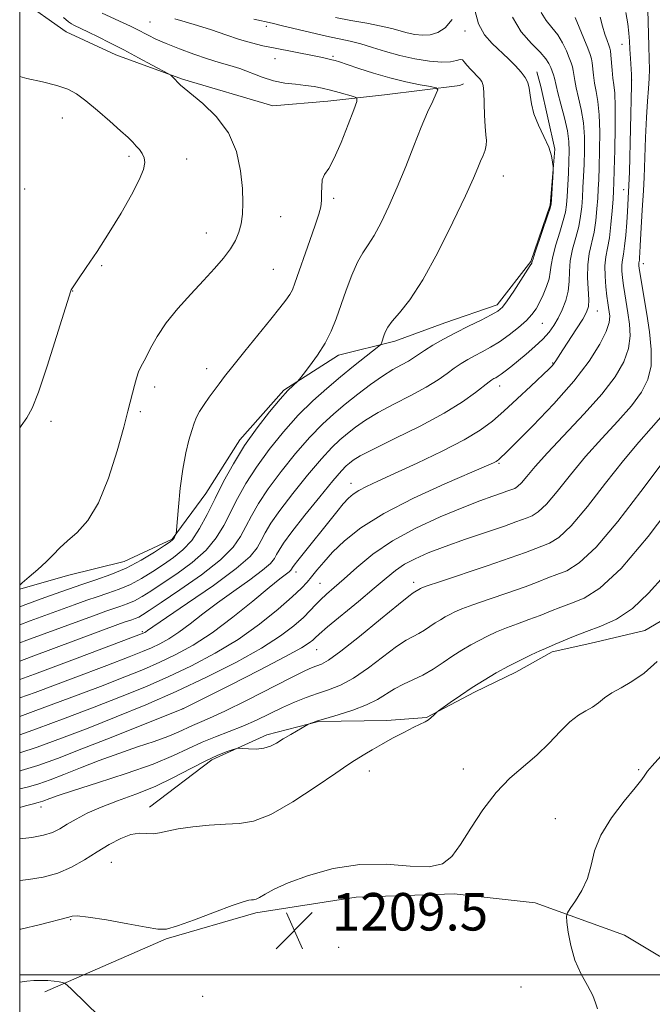
# Model space of a CAD drawing. Extents: x 2199800 to 2202700, y 317300 to 320200.
# Drawn here: x 2200000 to 2200135, y 318494 to 318704 of the extents above; entities that cross this region are included whole.
import ezdxf

# ---------------------------------------------------------------- set-up
doc = ezdxf.new("R2010")
doc.units = 0
doc.header["$MEASUREMENT"] = 0
for name, color, linetype, lineweight in [('32000', 7, 'Continuous', 0), ('DTM HARD BREAKLINE', 7, 'Continuous', 0), ('DTM SPOT ELEVATION', 2, 'Continuous', 13), ('INDEX CONTOUR', 41, 'Continuous', 13), ('INTERMEDIATE CONTOUR', 44, 'Continuous', 0), ('SPOT ELEVATION', 7, 'Continuous', 0)]:
    doc.layers.add(name, color=color, linetype=linetype, lineweight=lineweight)
doc.styles.add('Style-ITALICS', font='ITALICS.shx')

# ---------------------------------------------------------------- blocks, each defined once
blk = doc.blocks.new('SPOT')
at = {"layer": 'SPOT ELEVATION'}
for p, q in [((-3.91, -3.91), (3.82, 3.81)), ((-1.65, 3.77), (1.72, -3.93))]:
    blk.add_line(p, q, dxfattribs=at)

msp = doc.modelspace()

# ---------------------------------------------------------------- linework, layer by layer
at = {"layer": '32000', "flags": 128}
for points in [[(2200000, 317500), (2202500, 317500), (2202500, 320000), (2200000, 320000), (2200000, 317500)], [(2202500, 318500), (2200000, 318500)]]:
    msp.add_lwpolyline(points, dxfattribs=at)
at = {"layer": 'DTM HARD BREAKLINE'}
for points in [[(2200000, 318708.085, 1241.416), (2200009.94, 318701.01, 1240.81), (2200020.49, 318696.16, 1240.67), (2200034.69, 318690.91, 1239.86), (2200054, 318685.24, 1239.13), (2200065.71, 318686.22, 1238.77), (2200077.78, 318687.57, 1237.34), (2200093.87, 318689.61, 1235.48), (2200094.61, 318689.96, 1234.89)], [(2200000, 318582.201, 1239.939), (2200010.23, 318585.1, 1239.54), (2200022.25, 318588.1, 1239.18), (2200032.51, 318592.88, 1238.14), (2200039.71, 318602.59, 1237), (2200046.93, 318614.06, 1236.46), (2200056.35, 318624.63, 1236.19), (2200067.97, 318632.07, 1235.46), (2200079.99, 318635.06, 1233.52), (2200090.69, 318638.96, 1232.88), (2200101.83, 318642.85, 1232.48), (2200109.03, 318652.1, 1232.12), (2200113.14, 318664.05, 1232.12), (2200114.14, 318676.04, 1231.93), (2200111.16, 318689.39, 1231.53), (2200110.3, 318692.51, 1231.39)], [(2200027.71, 318535.69, 1212.6), (2200040.97, 318545.79, 1213.62), (2200052.71, 318551.16, 1214.42), (2200063.7, 318553.98, 1213.91), (2200078.32, 318554.2, 1212.6), (2200086.73, 318554.85, 1212.09), (2200097.01, 318560.23, 1211.68), (2200105.82, 318564.53, 1211.5), (2200113.54, 318568.84, 1211.65), (2200121.59, 318570.59, 1211.14), (2200133.31, 318573.4, 1210.95), (2200149.85, 318583.11, 1211.36), (2200159.79, 318590.68, 1210.92), (2200163.85, 318595.4, 1210.77)], [(2200005.37, 318496.32, 1207.63), (2200031.24, 318507.62, 1209.84), (2200050.39, 318513.21, 1209.66), (2200071.74, 318516.56, 1209.35), (2200092.62, 318517.24, 1209.71), (2200109.93, 318515.3, 1208.44), (2200128.96, 318508.45, 1207.17), (2200136.46, 318503.94, 1205.77), (2200154.65, 318501.99, 1205.41)]]:
    msp.add_polyline3d(points, dxfattribs=at)
at = {"layer": 'DTM SPOT ELEVATION'}
for p in [(2200027.79, 318703.14, 1236.97), (2200052.59, 318702.22, 1234.46), (2200094.96, 318701.23, 1232.61), (2200128.46, 318698.35, 1222.78), (2200054.46, 318695.28, 1236.79), (2200066.79, 318695.78, 1235.78), (2200130.48, 318690.79, 1222.02), (2200009.11, 318682.63, 1242.72), (2200023.34, 318674.48, 1242.34), (2200035.6, 318673.93, 1241.16), (2200103.14, 318670.28, 1233.21), (2200001.09, 318667.5, 1243.14), (2200066.99, 318665.53, 1237.66), (2200128.82, 318667.38, 1222.69), (2200055.68, 318661.61, 1239.26), (2200039.79, 318658.14, 1240.69), (2200017.47, 318651.16, 1241.86), (2200132.99, 318651.58, 1219.47), (2200054.07, 318650.42, 1238.99), (2200011.32, 318645.78, 1241.97), (2200123.17, 318641.54, 1225.27), (2200111.42, 318638.89, 1229.1), (2200113.64, 318630.41, 1226.12), (2200039.85, 318629.25, 1238.6), (2200102.39, 318625.55, 1227.37), (2200028.79, 318625.3, 1239.53), (2200025.75, 318620.02, 1239.72), (2200006.69, 318618.02, 1241.67), (2200102.19, 318609.02, 1223.82), (2200070.63, 318604.8, 1226.63), (2200058.95, 318585.83, 1225.47), (2200084.03, 318583.64, 1218.46), (2200064.02, 318583.43, 1222.96), (2200026.17, 318573.13, 1230.2), (2200063.32, 318569.29, 1219.15), (2200034.8, 318556.75, 1220.02), (2200094.58, 318543.87, 1210.58), (2200131.99, 318543.69, 1208.2), (2200074.56, 318543.46, 1211.4), (2200004.53, 318535.78, 1215.46), (2200114.23, 318533.28, 1208.91), (2200019.52, 318523.98, 1211.14), (2200010.9, 318511.71, 1209.87), (2200068.05, 318505.82, 1209.4), (2200106.92, 318497.41, 1208.79), (2200039.02, 318495.38, 1209.55)]:
    msp.add_point(p, dxfattribs=at)
at = {"layer": 'INDEX CONTOUR', "flags": 128}
for points, elevation in [([(2200000, 318543.43), (2200000.319, 318543.509), (2200003.86, 318544.619), (2200008.043, 318546.135), (2200013.223, 318548.136), (2200019.476, 318550.604), (2200034.955, 318556.779), (2200044.857, 318561.759), (2200051.155, 318564.954), (2200056.673, 318567.816), (2200060.087, 318569.698), (2200061.76, 318570.757), (2200062.478, 318571.3481), (2200062.985, 318571.838), (2200063.859, 318572.632), (2200065.637, 318574.144), (2200072.23, 318579.574), (2200075.618, 318582.3909), (2200078.181, 318584.568), (2200080.175, 318586.194), (2200082.0741, 318587.502), (2200084.308, 318588.7061), (2200087.12, 318589.933), (2200090.708, 318591.294), (2200095.094, 318592.837), (2200103.382, 318595.668), (2200105.818, 318596.533), (2200108.22, 318597.438), (2200109.253, 318597.845), (2200110.569, 318598.661), (2200112.324, 318600.301), (2200114.634, 318603.034), (2200117.444, 318606.57), (2200120.658, 318610.474), (2200124.13, 318614.36), (2200127.523, 318618.027), (2200130.452, 318621.322), (2200132.608, 318624.181), (2200133.98, 318626.896), (2200134.636, 318629.85), (2200134.667, 318633.309), (2200134.28, 318637.069), (2200133.707, 318640.8091), (2200132.13, 318650.558), (2200132.044, 318651.215), (2200132.033, 318651.529), (2200132.0569, 318651.757), (2200132.154, 318652.365), (2200132.2069, 318652.921), (2200132.267, 318653.882), (2200132.346, 318655.476), (2200132.572, 318660.501), (2200132.71, 318663.034), (2200133.001, 318667.189), (2200133.146, 318669.991), (2200133.451, 318678.487), (2200133.646, 318682.8009), (2200133.882, 318686.253), (2200134.108, 318688.932), (2200134.262, 318691.1051), (2200134.297, 318693.071), (2200134.245, 318695.237), (2200134.158, 318698.043), (2200133.987, 318705.654)], 1220), ([(2200000, 318562.937), (2200003.158, 318564.096), (2200012.245, 318567.492), (2200026.346, 318572.819), (2200026.685, 318572.994), (2200026.878, 318573.12), (2200027.222, 318573.367), (2200028.368, 318574.162), (2200035.794, 318579.191), (2200041.324, 318583.019), (2200046.156, 318586.581), (2200049.143, 318589.187), (2200050.671, 318591.0431), (2200051.509, 318592.579), (2200052.35, 318594.205), (2200053.576, 318596.246), (2200055.495, 318599.012), (2200058.26, 318602.631), (2200061.41, 318606.534), (2200064.332, 318609.973), (2200066.571, 318612.397), (2200068.306, 318614.049), (2200069.877, 318615.37), (2200071.602, 318616.73), (2200073.711, 318618.222), (2200076.416, 318619.87), (2200079.795, 318621.671), (2200083.413, 318623.5181), (2200086.701, 318625.2769), (2200089.231, 318626.837), (2200091.135, 318628.186), (2200092.682, 318629.3379), (2200094.112, 318630.313), (2200095.533, 318631.171), (2200097.022, 318631.979), (2200098.644, 318632.812), (2200100.417, 318633.768), (2200102.346, 318634.952), (2200104.399, 318636.4161), (2200106.377, 318638.004), (2200108.046, 318639.51), (2200109.242, 318640.796), (2200110.106, 318642.004), (2200110.851, 318643.3469), (2200111.631, 318644.965), (2200112.361, 318646.71), (2200112.896, 318648.361), (2200113.158, 318649.794), (2200113.334, 318651.269), (2200113.676, 318653.141), (2200114.353, 318655.619), (2200115.19, 318658.335), (2200115.93, 318660.775), (2200116.376, 318662.596), (2200116.596, 318664.1339), (2200116.722, 318665.898), (2200117.007, 318670.893), (2200117.1351, 318673.439), (2200117.204, 318675.594), (2200117.124, 318677.62), (2200116.794, 318679.916), (2200116.166, 318682.72), (2200115.413, 318685.623), (2200114.763, 318688.055), (2200114.382, 318689.607), (2200114.04, 318691.149), (2200113.824, 318691.845), (2200113.544, 318692.624), (2200113.232, 318693.44), (2200112.868, 318694.285), (2200112.225, 318695.305), (2200111.02, 318696.684), (2200109.118, 318698.581), (2200106.95, 318701.0529), (2200105.092, 318704.132)], 1230), ([(2200000, 318583.082), (2200000.525, 318583.526), (2200002.0551, 318584.828), (2200003.859, 318586.403), (2200005.623, 318588.0261), (2200007.129, 318589.53), (2200008.558, 318590.984), (2200010.191, 318592.514), (2200012.223, 318594.313), (2200014.512, 318596.842), (2200016.83, 318600.626), (2200018.97, 318605.895), (2200020.795, 318611.692), (2200022.186, 318616.764), (2200023.079, 318620.186), (2200024.031, 318623.964), (2200024.458, 318625.6), (2200024.912, 318627.196), (2200025.357, 318628.533), (2200025.782, 318629.5), (2200026.948, 318631.662), (2200027.9179, 318633.5811), (2200029.3, 318636.076), (2200031.212, 318638.959), (2200033.694, 318642.041), (2200036.468, 318645.124), (2200039.177, 318648.012), (2200041.524, 318650.552), (2200043.444, 318652.771), (2200044.935, 318654.74), (2200046.008, 318656.541), (2200046.737, 318658.29), (2200047.212, 318660.112), (2200047.505, 318662.146), (2200047.6101, 318664.586), (2200047.501, 318667.64), (2200047.1121, 318671.402), (2200046.21, 318675.515), (2200044.517, 318679.51), (2200041.931, 318682.979), (2200039.027, 318685.768), (2200035.058, 318689.003), (2200034.308, 318689.68), (2200032.538, 318691.512), (2200032.261, 318691.761), (2200031.732, 318692.083), (2200028.261, 318693.953), (2200025.337, 318695.512), (2200022.198, 318697.162), (2200019.259, 318698.673), (2200016.701, 318699.96), (2200014.648, 318700.971), (2200011.546, 318702.455), (2200011.06, 318702.718), (2200010.436, 318703.18), (2200009.345, 318704.112)], 1240), ([(2200000, 318509.693), (2200000.24, 318509.732), (2200004.4591, 318510.693), (2200010.4769, 318512.26), (2200011.22, 318512.509), (2200012.28, 318512.539), (2200014.613, 318512.295), (2200018.523, 318511.674), (2200023.069, 318510.865), (2200027.001, 318510.125), (2200029.477, 318509.693), (2200031.284, 318509.737), (2200033.618, 318510.405), (2200037.286, 318511.739), (2200041.549, 318513.351), (2200045.281, 318514.749), (2200047.63, 318515.56), (2200048.843, 318515.888), (2200049.441, 318515.96), (2200049.887, 318515.985), (2200050.403, 318516.11), (2200051.153, 318516.469), (2200052.332, 318517.167), (2200054.256, 318518.211), (2200057.2741, 318519.582), (2200061.59, 318521.19), (2200066.8419, 318522.657), (2200072.5279, 318523.536), (2200078.151, 318523.56), (2200083.239, 318523.18), (2200087.332, 318523.027), (2200090.15, 318523.64), (2200092.158, 318525.184), (2200094.003, 318527.733), (2200096.207, 318531.239), (2200098.778, 318535.173), (2200101.597, 318538.886), (2200104.543, 318541.9), (2200110.314, 318546.829), (2200112.906, 318549.382), (2200115.243, 318551.857), (2200117.319, 318553.912), (2200119.139, 318555.313), (2200120.731, 318556.2631), (2200122.132, 318557.0769), (2200123.406, 318558.004), (2200124.724, 318559.035), (2200126.285, 318560.098), (2200128.24, 318561.177), (2200130.556, 318562.489), (2200133.1519, 318564.307), (2200135.954, 318566.784)], 1210)]:
    msp.add_lwpolyline(points, dxfattribs=dict(at, elevation=elevation))
at = {"layer": 'INTERMEDIATE CONTOUR', "flags": 128}
for points, elevation in [([(2200000, 318566.843), (2200002.477, 318567.768), (2200021.483, 318574.852), (2200022.48, 318575.209), (2200023.885, 318575.676), (2200024.622, 318575.938), (2200025.374, 318576.261), (2200026.218, 318576.726), (2200027.631, 318577.633), (2200030.189, 318579.337), (2200034.185, 318582.035), (2200038.773, 318585.279), (2200042.826, 318588.464), (2200045.499, 318591.129), (2200047.101, 318593.402), (2200048.224, 318595.559), (2200049.399, 318597.857), (2200050.9109, 318600.484), (2200052.982, 318603.613), (2200055.729, 318607.299), (2200058.8349, 318611.142), (2200061.876, 318614.624), (2200064.542, 318617.374), (2200066.975, 318619.597), (2200069.431, 318621.643), (2200072.086, 318623.7671), (2200074.803, 318625.843), (2200077.364, 318627.65), (2200079.585, 318629.027), (2200081.428, 318630.045), (2200082.8879, 318630.835), (2200084.013, 318631.528), (2200085.065, 318632.245), (2200086.355, 318633.106), (2200088.13, 318634.198), (2200090.358, 318635.478), (2200092.941, 318636.868), (2200095.73, 318638.281), (2200098.393, 318639.593), (2200100.547, 318640.668), (2200101.952, 318641.465), (2200102.934, 318642.3189), (2200103.963, 318643.658), (2200105.362, 318645.734), (2200106.89, 318648.0879), (2200108.889, 318651.246), (2200109.183, 318651.739), (2200109.249, 318651.888), (2200109.288, 318652.039), (2200109.465, 318652.61), (2200109.939, 318654.038), (2200112.652, 318661.986), (2200113.134, 318663.4541), (2200113.332, 318664.331), (2200113.41, 318665.321), (2200113.749, 318671.276), (2200113.757, 318671.779), (2200113.733, 318672.306), (2200113.6551, 318673.219), (2200113.398, 318674.591), (2200112.807, 318676.428), (2200111.809, 318678.688), (2200110.655, 318681.154), (2200109.675, 318683.562), (2200109.11, 318685.692), (2200108.837, 318687.503), (2200108.644, 318688.998), (2200108.336, 318690.209), (2200107.804, 318691.292), (2200106.956, 318692.434), (2200105.736, 318693.776), (2200104.219, 318695.283), (2200100.758, 318698.5151), (2200099.138, 318700.399), (2200097.872, 318702.763), (2200097.086, 318705.63)], 1232), ([(2200000, 318547.277), (2200003.72, 318548.515), (2200008.889, 318550.408), (2200014.582, 318552.593), (2200020.605, 318554.968), (2200026.888, 318557.553), (2200033.393, 318560.396), (2200039.994, 318563.496), (2200046.2341, 318566.6581), (2200051.571, 318569.634), (2200055.6009, 318572.224), (2200058.479, 318574.403), (2200060.497, 318576.19), (2200061.94, 318577.626), (2200063.077, 318578.831), (2200064.169, 318579.949), (2200065.456, 318581.129), (2200067.09, 318582.558), (2200069.204, 318584.429), (2200071.92, 318586.858), (2200075.334, 318589.647), (2200079.535, 318592.5181), (2200084.484, 318595.223), (2200089.648, 318597.614), (2200094.368, 318599.571), (2200098.112, 318601.013), (2200100.87, 318602.006), (2200102.758, 318602.658), (2200103.918, 318603.071), (2200105.555, 318603.696), (2200106.182, 318604.085), (2200107.018, 318604.866), (2200108.178, 318606.227), (2200109.93, 318608.325), (2200112.581, 318611.307), (2200120.375, 318619.554), (2200124.153, 318623.793), (2200126.976, 318627.472), (2200128.826, 318630.65), (2200129.84, 318633.51), (2200130.172, 318636.203), (2200130.047, 318638.7371), (2200129.708, 318641.087), (2200129.049, 318645.191), (2200128.781, 318646.981), (2200128.567, 318648.617), (2200128.436, 318650.078), (2200128.42, 318651.3351), (2200128.537, 318652.424), (2200128.748, 318653.636), (2200128.999, 318655.329), (2200129.241, 318657.707), (2200129.4521, 318660.369), (2200129.615, 318662.762), (2200129.858, 318666.912), (2200129.916, 318668.269), (2200130.009, 318671.215), (2200130.482, 318689.65), (2200130.489, 318690.973), (2200130.44, 318691.954), (2200130.226, 318695.372), (2200130.121, 318697.327), (2200130.043, 318699.069), (2200129.928, 318700.78), (2200129.694, 318702.752), (2200129.291, 318705.188)], 1222), ([(2200000, 318559.008), (2200003.298, 318560.201), (2200011.4059, 318563.221), (2200018.584, 318565.933), (2200023.35, 318567.758), (2200026.197, 318568.888), (2200028.108, 318569.714), (2200029.915, 318570.576), (2200031.84, 318571.637), (2200033.953, 318573.015), (2200036.325, 318574.791), (2200039.032, 318576.913), (2200042.15, 318579.292), (2200045.649, 318581.809), (2200049.06, 318584.221), (2200051.804, 318586.249), (2200053.473, 318587.705), (2200054.326, 318588.742), (2200054.794, 318589.6001), (2200055.3, 318590.552), (2200056.241, 318592.009), (2200058.007, 318594.411), (2200060.791, 318597.964), (2200063.986, 318601.927), (2200066.789, 318605.321), (2200068.6, 318607.42), (2200069.638, 318608.502), (2200070.324, 318609.0969), (2200071.1171, 318609.693), (2200072.619, 318610.601), (2200075.468, 318612.09), (2200080.006, 318614.316), (2200085.398, 318616.992), (2200090.513, 318619.718), (2200094.449, 318622.145), (2200097.205, 318624.128), (2200100.095, 318626.428), (2200100.708, 318626.864), (2200101.104, 318627.09), (2200101.503, 318627.2981), (2200102.003, 318627.588), (2200102.669, 318628.037), (2200103.563, 318628.712), (2200104.73, 318629.642), (2200107.999, 318632.313), (2200109.874, 318633.92), (2200111.572, 318635.516), (2200112.895, 318636.998), (2200113.927, 318638.454), (2200114.825, 318640.019), (2200115.696, 318641.793), (2200116.453, 318643.734), (2200116.961, 318645.763), (2200117.152, 318647.825), (2200117.2181, 318649.963), (2200117.412, 318652.243), (2200117.914, 318654.694), (2200118.585, 318657.189), (2200119.207, 318659.565), (2200119.616, 318661.71), (2200119.848, 318663.716), (2200119.992, 318665.7269), (2200120.121, 318667.871), (2200120.245, 318670.213), (2200120.358, 318672.804), (2200120.439, 318675.657), (2200120.416, 318678.654), (2200120.199, 318681.637), (2200119.745, 318684.4579), (2200119.182, 318686.984), (2200118.681, 318689.089), (2200118.368, 318690.6901), (2200118.056, 318692.79), (2200117.875, 318693.568), (2200117.596, 318694.402), (2200117.179, 318695.491), (2200116.583, 318696.964), (2200115.781, 318698.668), (2200114.749, 318700.381), (2200113.506, 318701.9471), (2200112.252, 318703.486), (2200111.233, 318705.184)], 1228), ([(2200000, 318578.462), (2200001.31, 318578.945), (2200004.6, 318580.152), (2200007.593, 318581.235), (2200010.398, 318582.22), (2200013.235, 318583.172), (2200016.27, 318584.1631), (2200019.463, 318585.3), (2200022.719, 318586.698), (2200025.906, 318588.396), (2200028.73, 318590.1169), (2200030.86, 318591.51), (2200032.0779, 318592.325), (2200032.62, 318592.724), (2200032.834, 318592.969), (2200033.005, 318593.267), (2200033.296, 318593.861), (2200033.372, 318594.102), (2200033.449, 318594.802), (2200033.854, 318599.741), (2200034.248, 318603.767), (2200034.772, 318607.823), (2200035.409, 318611.245), (2200036.078, 318613.957), (2200036.684, 318616.033), (2200037.175, 318617.582), (2200037.673, 318618.848), (2200038.347, 318620.11), (2200039.307, 318621.571), (2200040.426, 318623.134), (2200042.504, 318625.982), (2200043.673, 318627.549), (2200045.424, 318629.782), (2200047.983, 318632.942), (2200053.572, 318639.763), (2200055.506, 318642.16), (2200056.776, 318643.813), (2200057.585, 318645.006), (2200058.145, 318646.055), (2200058.687, 318647.417), (2200061.872, 318656.52), (2200063.016, 318659.834), (2200063.779, 318662.149), (2200064.188, 318663.736), (2200064.337, 318665.091), (2200064.332, 318666.5889), (2200064.5209, 318669.487), (2200065.034, 318670.585), (2200065.895, 318671.909), (2200067.098, 318674.084), (2200068.5819, 318677.458), (2200070.08, 318681.258), (2200071.274, 318684.434), (2200071.894, 318686.213), (2200071.867, 318686.94), (2200071.172, 318687.236), (2200068.101, 318688.081), (2200066.249, 318688.5699), (2200064.499, 318688.998), (2200062.774, 318689.35), (2200060.925, 318689.624), (2200058.84, 318689.842), (2200056.556, 318690.123), (2200054.149, 318690.609), (2200051.693, 318691.385), (2200046.958, 318693.187), (2200044.787, 318693.881), (2200042.567, 318694.511), (2200040.057, 318695.26), (2200037.121, 318696.256), (2200034.057, 318697.396), (2200031.268, 318698.521), (2200029.065, 318699.503), (2200027.378, 318700.331), (2200024.89, 318701.618), (2200023.648, 318702.227), (2200022.046, 318702.981), (2200017.601, 318705.0309)], 1238), ([(2200000, 318551.173), (2200003.58, 318552.41), (2200009.728, 318554.679), (2200015.916, 318557.04), (2200021.52, 318559.231), (2200026.658, 318561.332), (2200031.6309, 318563.502), (2200036.667, 318565.884), (2200041.696, 318568.538), (2200046.575, 318571.506), (2200051.134, 318574.749), (2200055.09, 318577.91), (2200058.133, 318580.555), (2200060.087, 318582.39), (2200061.3, 318583.687), (2200062.256, 318584.861), (2200063.3751, 318586.262), (2200064.832, 318587.985), (2200066.739, 318590.059), (2200069.26, 318592.504), (2200072.757, 318595.287), (2200077.639, 318598.365), (2200084.005, 318601.625), (2200090.6941, 318604.682), (2200099.5311, 318608.504), (2200101.037, 318609.171), (2200101.58, 318609.437), (2200101.863, 318609.605), (2200102.075, 318609.7609), (2200102.277, 318609.938), (2200102.617, 318610.259), (2200103.58, 318611.209), (2200105.742, 318613.362), (2200109.414, 318617.062), (2200113.876, 318621.7299), (2200118.146, 318626.556), (2200121.43, 318630.85), (2200123.683, 318634.414), (2200125.045, 318637.169), (2200125.678, 318639.096), (2200125.814, 318640.405), (2200125.709, 318641.364), (2200125.57, 318642.237), (2200125.418, 318643.269), (2200125.23, 318644.701), (2200125.005, 318646.676), (2200124.828, 318648.941), (2200124.807, 318651.141), (2200125.014, 318653.048), (2200125.371, 318654.922), (2200125.763, 318657.144), (2200126.096, 318659.938), (2200126.351, 318662.881), (2200126.531, 318665.387), (2200126.644, 318667.136), (2200126.721, 318668.854), (2200126.8019, 318671.532), (2200126.909, 318675.784), (2200126.998, 318680.721), (2200127.01, 318685.08), (2200126.904, 318687.934), (2200126.72, 318689.706), (2200126.516, 318691.1559), (2200126.34, 318692.856), (2200126.089, 318696.071), (2200125.997, 318696.96), (2200125.867, 318697.535), (2200125.633, 318698.1671), (2200125.251, 318699.157), (2200124.769, 318700.522), (2200124.253, 318702.208), (2200123.765, 318704.133)], 1224), ([(2200000, 318555.085), (2200003.439, 318556.306), (2200010.567, 318558.95), (2200017.25, 318561.487), (2200022.435, 318563.495), (2200026.427, 318565.11), (2200029.869, 318566.608), (2200033.319, 318568.254), (2200036.994, 318570.28), (2200041.028, 318572.91), (2200045.428, 318576.215), (2200049.695, 318579.663), (2200053.207, 318582.571), (2200055.505, 318584.4281), (2200057.453, 318585.918), (2200057.803, 318586.223), (2200057.981, 318586.44), (2200058.206, 318586.845), (2200058.546, 318587.327), (2200059.306, 318588.311), (2200067.605, 318598.689), (2200068.989, 318600.365), (2200070.092, 318601.587), (2200071.113, 318602.488), (2200072.309, 318603.258), (2200073.9521, 318604.095), (2200076.38, 318605.214), (2200079.948, 318606.838), (2200084.78, 318609.082), (2200090.075, 318611.6321), (2200094.804, 318614.068), (2200098.229, 318616.103), (2200100.797, 318617.996), (2200103.249, 318620.142), (2200106.106, 318622.776), (2200109.018, 318625.503), (2200112.877, 318629.164), (2200113.619, 318629.911), (2200114.001, 318630.377), (2200114.357, 318630.909), (2200115.811, 318633.2009), (2200118.722, 318637.696), (2200120.062, 318639.798), (2200120.906, 318641.258), (2200121.299, 318642.449), (2200121.367, 318643.924), (2200121.114, 318648.6849), (2200121.149, 318651.346), (2200121.476, 318653.768), (2200122.485, 318658.355), (2200122.8559, 318660.824), (2200123.099, 318663.299), (2200123.262, 318665.557), (2200123.382, 318667.504), (2200123.483, 318669.534), (2200123.58, 318672.168), (2200123.674, 318675.7201), (2200123.707, 318679.687), (2200123.604, 318683.359), (2200123.325, 318686.196), (2200122.951, 318688.345), (2200122.598, 318690.123), (2200122.354, 318691.773), (2200122.073, 318694.43), (2200121.926, 318695.29), (2200121.648, 318696.18), (2200121.125, 318697.542), (2200120.297, 318699.643), (2200119.338, 318702.031), (2200118.477, 318704.077)], 1226), ([(2200000, 318574.608), (2200002.209, 318575.425), (2200007.704, 318577.452), (2200011.637, 318578.89), (2200014.352, 318579.856), (2200016.551, 318580.597), (2200018.809, 318581.334), (2200021.183, 318582.179), (2200023.604, 318583.219), (2200026.01, 318584.506), (2200028.363, 318585.956), (2200030.636, 318587.453), (2200032.8, 318588.936), (2200034.824, 318590.57), (2200036.681, 318592.575), (2200038.366, 318595.115), (2200039.982, 318598.133), (2200041.654, 318601.519), (2200043.4981, 318605.161), (2200045.581, 318608.96), (2200047.957, 318612.814), (2200050.616, 318616.5899), (2200053.267, 318620.002), (2200055.557, 318622.731), (2200057.211, 318624.553), (2200058.2861, 318625.619), (2200059.279, 318626.5031), (2200059.677, 318626.962), (2200060.453, 318627.952), (2200061.825, 318629.74), (2200063.526, 318632.101), (2200065.165, 318634.683), (2200066.45, 318637.2271), (2200067.492, 318639.839), (2200069.631, 318645.94), (2200070.844, 318649.165), (2200072.045, 318651.929), (2200073.176, 318653.949), (2200074.319, 318655.65), (2200075.5931, 318657.638), (2200077.0841, 318660.387), (2200078.751, 318663.866), (2200080.522, 318667.912), (2200082.32, 318672.322), (2200084.058, 318676.722), (2200085.647, 318680.697), (2200087.001, 318683.902), (2200088.071, 318686.283), (2200088.811, 318687.86), (2200089.141, 318688.7011), (2200088.837, 318689.087), (2200087.637, 318689.346), (2200085.387, 318689.754), (2200082.357, 318690.37), (2200078.927, 318691.195), (2200075.467, 318692.199), (2200072.324, 318693.223), (2200069.839, 318694.0739), (2200068.235, 318694.612), (2200067.261, 318694.912), (2200066.548, 318695.1), (2200065.746, 318695.29), (2200064.588, 318695.541), (2200062.826, 318695.899), (2200054.482, 318697.533), (2200051.884, 318698.072), (2200049.437, 318698.657), (2200046.857, 318699.399), (2200043.949, 318700.364), (2200040.884, 318701.427), (2200037.922, 318702.415), (2200035.294, 318703.194), (2200033.104, 318703.776)], 1236), ([(2200000, 318570.752), (2200001.497, 318571.308), (2200016.275, 318576.766), (2200018.381, 318577.52), (2200019.868, 318578.022), (2200021.347, 318578.505), (2200022.903, 318579.059), (2200024.489, 318579.74), (2200026.114, 318580.6161), (2200027.997, 318581.7939), (2200030.413, 318583.395), (2200033.492, 318585.486), (2200036.799, 318587.925), (2200039.7529, 318590.519), (2200041.933, 318593.122), (2200043.542, 318595.7681), (2200046.448, 318601.509), (2200048.246, 318604.722), (2200050.47, 318608.213), (2200053.198, 318611.966), (2200056.259, 318615.749), (2200059.419, 318619.2751), (2200062.49, 318622.334), (2200065.464, 318625.004), (2200068.379, 318627.442), (2200071.2161, 318629.7369), (2200076.595, 318633.999), (2200076.997, 318634.382), (2200077.133, 318634.668), (2200077.727, 318636.424), (2200078.011, 318637.168), (2200078.518, 318638.083), (2200079.464, 318639.327), (2200081.022, 318641.117), (2200083.199, 318643.887), (2200085.959, 318648.129), (2200089.18, 318654.017), (2200092.396, 318660.4691), (2200095.053, 318666.087), (2200096.75, 318669.823), (2200097.7079, 318672.044), (2200098.299, 318673.4661), (2200098.8189, 318674.686), (2200099.254, 318675.819), (2200099.512, 318676.858), (2200099.537, 318677.853), (2200099.408, 318679.0691), (2200099.237, 318680.826), (2200099.114, 318683.283), (2200098.951, 318688.23), (2200098.828, 318689.626), (2200098.559, 318690.429), (2200098.023, 318691.1), (2200096.184, 318693.003), (2200095.3361, 318693.941), (2200094.798, 318694.632), (2200094.414, 318695.03), (2200093.945, 318695.122), (2200093.164, 318694.9359), (2200091.898, 318694.665), (2200089.989, 318694.545), (2200087.36, 318694.759), (2200084.269, 318695.274), (2200081.058, 318696.002), (2200078.015, 318696.852), (2200075.226, 318697.71), (2200072.724, 318698.454), (2200070.475, 318699.0131), (2200065.454, 318700.084), (2200062.115, 318700.861), (2200055.776, 318702.404), (2200053.864, 318702.854), (2200049.952, 318703.725)], 1234), ([(2200092.235, 318703.637), (2200090.714, 318701.881), (2200089.14, 318700.864), (2200087.521, 318700.399), (2200085.872, 318700.315), (2200084.233, 318700.495), (2200082.653, 318700.839), (2200079.366, 318701.741), (2200077.075, 318702.276), (2200074.054, 318702.857), (2200070.644, 318703.465), (2200067.32, 318704.076)], 1232), ([(2200000, 318616.608), (2200000.305, 318617.007), (2200001.551, 318618.716), (2200002.643, 318620.761), (2200003.991, 318624.237), (2200005.85, 318629.762), (2200007.864, 318636.053), (2200010.887, 318645.792), (2200010.983, 318646.02), (2200011.385, 318646.682), (2200012.379, 318648.174), (2200014.154, 318650.766), (2200016.494, 318654.23), (2200019.086, 318658.216), (2200021.624, 318662.3591), (2200023.845, 318666.248), (2200025.496, 318669.4559), (2200026.399, 318671.687), (2200026.675, 318673.151), (2200026.519, 318674.189), (2200026.1081, 318675.084), (2200025.534, 318675.912), (2200024.869, 318676.691), (2200024.13, 318677.48), (2200023.1, 318678.484), (2200021.507, 318679.948), (2200019.208, 318681.997), (2200016.573, 318684.28), (2200014.102, 318686.33), (2200012.119, 318687.797), (2200010.252, 318688.802), (2200007.953, 318689.584), (2200004.879, 318690.3421), (2200001.506, 318691.107), (2200000, 318691.49)], 1242), ([(2200000, 318539.624), (2200001.86, 318540.055), (2200004.062, 318540.711), (2200006.484, 318541.571), (2200009.393, 318542.693), (2200012.962, 318544.095), (2200016.9741, 318545.647), (2200021.115, 318547.179), (2200025.089, 318548.555), (2200028.658, 318549.758), (2200031.603, 318550.803), (2200033.791, 318551.706), (2200036.853, 318553.152), (2200038.376, 318553.784), (2200040.499, 318554.677), (2200043.755, 318556.185), (2200048.3891, 318558.49), (2200057.9381, 318563.365), (2200060.797, 318564.78), (2200062.406, 318565.508), (2200064.341, 318566.236), (2200065.847, 318567.092), (2200068.467, 318568.97), (2200072.469, 318572.138), (2200076.96, 318575.805), (2200080.751, 318578.92), (2200082.958, 318580.694), (2200083.908, 318581.407), (2200085.469, 318582.367), (2200085.784, 318582.504), (2200086.878, 318582.893), (2200089.53, 318583.791), (2200099.655, 318587.183), (2200104.598, 318588.873), (2200107.892, 318590.054), (2200111.376, 318591.374), (2200112.951, 318591.994), (2200114.955, 318593.238), (2200117.629, 318595.735), (2200121.09, 318599.841), (2200124.959, 318604.814), (2200128.735, 318609.64), (2200132, 318613.519), (2200134.671, 318616.5), (2200136.751, 318618.851)], 1218), ([(2200000, 318535.648), (2200001.274, 318536.011), (2200002.643, 318536.374), (2200003.962, 318536.689), (2200004.43, 318536.828), (2200004.945, 318537.011), (2200006.449, 318537.587), (2200008.183, 318538.19), (2200011.457, 318539.257), (2200016.6261, 318540.901), (2200022.721, 318542.892), (2200028.438, 318544.915), (2200032.792, 318546.712), (2200038.886, 318549.59), (2200041.729, 318550.751), (2200044.652, 318551.849), (2200047.593, 318553.005), (2200050.4959, 318554.3), (2200056.037, 318556.948), (2200058.619, 318558.088), (2200061.094, 318559.074), (2200063.497, 318559.932), (2200065.887, 318560.735), (2200068.407, 318561.739), (2200071.219, 318563.25), (2200074.389, 318565.427), (2200080.356, 318569.947), (2200082.403, 318571.308), (2200083.89, 318572.127), (2200085.111, 318572.752), (2200086.302, 318573.459), (2200088.627, 318574.999), (2200089.703, 318575.68), (2200090.728, 318576.284), (2200091.726, 318576.83), (2200092.789, 318577.36), (2200094.288, 318577.995), (2200096.662, 318578.877), (2200100.143, 318580.085), (2200104.125, 318581.45), (2200107.796, 318582.737), (2200110.554, 318583.77), (2200112.647, 318584.593), (2200114.5331, 318585.3089), (2200116.649, 318586.143), (2200119.342, 318587.815), (2200122.935, 318591.17), (2200127.5461, 318596.648), (2200132.474, 318603.059), (2200136.813, 318608.807)], 1216), ([(2200000, 318528.946), (2200002.573, 318529.288), (2200005.099, 318529.74), (2200007.024, 318530.343), (2200008.588, 318531.116), (2200010.157, 318532.066), (2200012.054, 318533.1871), (2200014.42, 318534.43), (2200017.349, 318535.732), (2200020.877, 318537.061), (2200024.8, 318538.494), (2200028.8601, 318540.138), (2200032.809, 318542.033), (2200036.468, 318543.958), (2200039.668, 318545.628), (2200042.271, 318546.822), (2200044.237, 318547.583), (2200045.556, 318548.024), (2200046.29, 318548.244), (2200046.804, 318548.303), (2200047.54, 318548.253), (2200048.81, 318548.156), (2200050.422, 318548.123), (2200052.053, 318548.279), (2200053.469, 318548.716), (2200054.788, 318549.4019), (2200056.21, 318550.275), (2200057.852, 318551.254), (2200061.476, 318553.319), (2200061.819, 318553.499), (2200062.083, 318553.609), (2200062.559, 318553.788), (2200063.53, 318554.114), (2200065.275, 318554.647), (2200067.927, 318555.427), (2200071.027, 318556.41), (2200073.972, 318557.53), (2200076.309, 318558.716), (2200079.962, 318560.974), (2200081.848, 318561.922), (2200083.872, 318562.847), (2200085.989, 318563.901), (2200088.149, 318565.182), (2200090.295, 318566.5911), (2200092.365, 318567.973), (2200094.316, 318569.209), (2200096.174, 318570.303), (2200097.983, 318571.294), (2200099.794, 318572.216), (2200101.698, 318573.097), (2200103.795, 318573.964), (2200106.137, 318574.836), (2200108.596, 318575.716), (2200110.994, 318576.6), (2200113.216, 318577.485), (2200115.387, 318578.368), (2200117.69, 318579.245), (2200120.348, 318580.292), (2200123.729, 318582.3909), (2200128.24, 318586.605), (2200134.002, 318593.455), (2200139.989, 318601.3041)], 1214), ([(2200000, 318520.063), (2200001.91, 318520.322), (2200005.007, 318520.828), (2200008.121, 318521.651), (2200011.055, 318522.92), (2200013.823, 318524.497), (2200016.493, 318526.179), (2200019.103, 318527.765), (2200021.558, 318529.068), (2200023.732, 318529.9051), (2200025.539, 318530.177), (2200027.064, 318530.12), (2200028.4319, 318530.0551), (2200029.804, 318530.23), (2200031.476, 318530.607), (2200033.776, 318531.076), (2200036.89, 318531.536), (2200040.43, 318531.911), (2200043.861, 318532.136), (2200046.848, 318532.251), (2200049.851, 318532.73), (2200053.527, 318534.153), (2200058.247, 318536.843), (2200063.227, 318540.1), (2200067.395, 318542.967), (2200069.981, 318544.73), (2200071.413, 318545.664), (2200073.617, 318547.029), (2200075.174, 318547.973), (2200077.144, 318549.11), (2200079.509, 318550.402), (2200081.94, 318551.68), (2200084.035, 318552.747), (2200086.459, 318553.9449), (2200087.153, 318554.363), (2200087.77, 318554.846), (2200088.3, 318555.335), (2200088.944, 318555.973), (2200089.342, 318556.2819), (2200091.826, 318558.056), (2200093.9949, 318559.563), (2200096.472, 318561.212), (2200099.038, 318562.816), (2200101.634, 318564.333), (2200104.2399, 318565.758), (2200106.799, 318567.072), (2200109.108, 318568.1999), (2200110.927, 318569.05), (2200112.131, 318569.586), (2200114.192, 318570.463), (2200115.878, 318571.2009), (2200118.127, 318572.142), (2200120.847, 318573.181), (2200123.94, 318574.295), (2200127.269, 318575.798), (2200130.689, 318578.092), (2200134.077, 318581.371), (2200137.409, 318585.013)], 1212), ([(2200123.194, 318492.744), (2200122.8211, 318493.984), (2200122.201, 318495.578), (2200121.071, 318497.683), (2200119.677, 318500.24), (2200118.392, 318503.139), (2200117.508, 318506.211), (2200116.9879, 318509.061), (2200116.714, 318511.2381), (2200116.613, 318512.472), (2200116.797, 318513.228), (2200117.425, 318514.155), (2200118.5621, 318515.756), (2200119.91, 318517.959), (2200121.077, 318520.547), (2200121.833, 318523.353), (2200122.594, 318526.407), (2200123.9321, 318529.7899), (2200126.204, 318533.476), (2200128.882, 318537.022), (2200131.22, 318539.876), (2200132.651, 318541.646), (2200133.337, 318542.556), (2200133.617, 318542.987), (2200133.905, 318543.398), (2200134.899, 318544.553), (2200137.371, 318547.292)], 1208), ([(2200000, 318498.389), (2200000.027, 318498.392), (2200001.519, 318498.6079), (2200003.025, 318498.746), (2200004.561, 318498.787), (2200006.026, 318498.737), (2200007.325, 318498.612), (2200008.384, 318498.456), (2200009.132, 318498.32), (2200009.586, 318498.1931), (2200010.105, 318497.804), (2200011.137, 318496.823), (2200017.04, 318491.112)], 1208)]:
    msp.add_lwpolyline(points, dxfattribs=dict(at, elevation=elevation))

# ---------------------------------------------------------------- block references
at = {"layer": 'SPOT ELEVATION'}
msp.add_blockref('SPOT', (2200058.579, 318509.425, 1209.546), dxfattribs=at)

# ---------------------------------------------------------------- texts
at = {"layer": 'SPOT ELEVATION', "style": 'Style-ITALICS'}
msp.add_text('1209.5', height=8, dxfattribs=at).set_placement((2200066.579, 318509.425, 1209.546))

doc.saveas('drawing.dxf')
